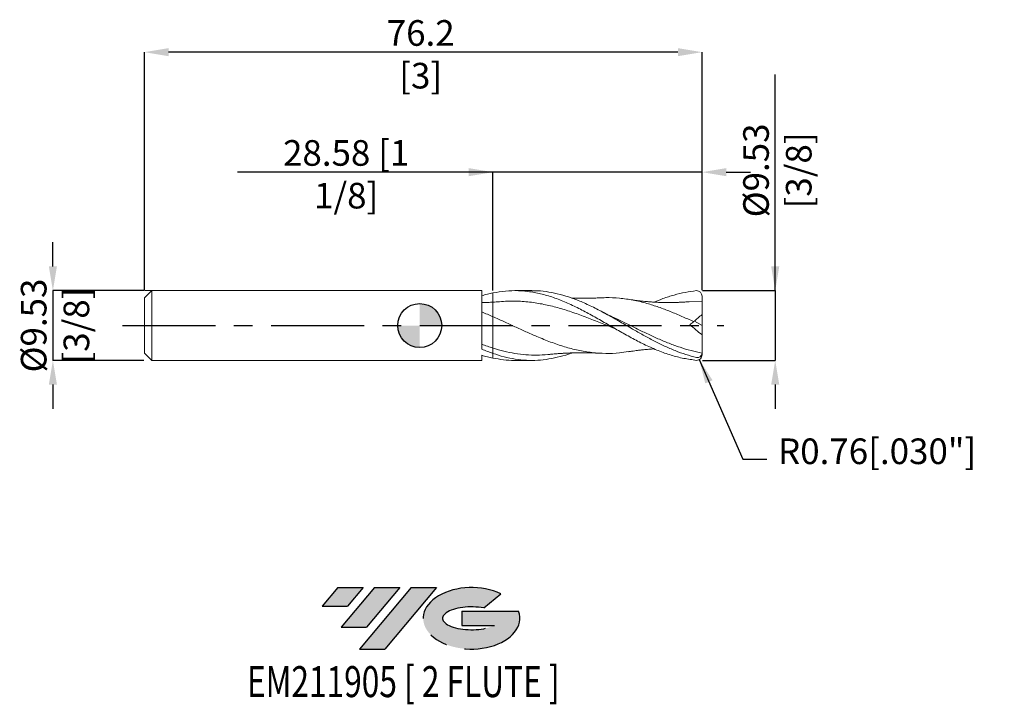
# Model space of a CAD drawing. Units: millimetres. Extents: x -55 to 80, y -52 to 42.
import ezdxf
from ezdxf.enums import TextEntityAlignment as Align

# ---------------------------------------------------------------- set-up
doc = ezdxf.new("R2010")
doc.units = ezdxf.units.MM
doc.header["$PDSIZE"] = -1
doc.linetypes.add('CENTERX2', pattern=[20.319999999999997, 12.7, -2.54, 2.54, -2.54])
for name, color, linetype in [('FORMAT', 2, 'Continuous'), ('중심선', 1, 'CENTERX2'), ('해칭선', 100, 'Continuous')]:
    doc.layers.add(name, color=color, linetype=linetype)
doc.layers.add('외형선', color=4, linetype='Continuous', lineweight=30)
doc.layers.add('치수문자_일반주서', color=7, linetype='Continuous', lineweight=15)
doc.styles.add('SLDTEXTSTYLE0', font='TXT', dxfattribs={"width": 0.75})
doc.dimstyles.new('ISO-25', dxfattribs={"dimtxt": 2.5, "dimasz": 2.5, "dimexe": 1.25, "dimexo": 0.625, "dimtad": 1, "dimtxsty": 'Standard', "dimcen": 2.5, "dimadec": 0, "dimazin": 0, "dimtfac": 1, "dimtmove": 0, "dimatfit": 3, "dimfxl": 1, "dimarcsym": 0})
doc.dimstyles.new('SLDDIMSTYLE1', dxfattribs={"dimtxt": 3.5, "dimasz": 3.302, "dimexe": 0, "dimexo": 0.0625, "dimgap": 0.875, "dimtad": 1, "dimrnd": 1e-09, "dimzin": 12, "dimdsep": 46, "dimtxsty": 'SLDTEXTSTYLE0', "dimsah": 1, "dimcen": 0.09, "dimadec": 0, "dimazin": 3, "dimtfac": 1, "dimtofl": 0, "dimtmove": 0, "dimatfit": 3, "dimfxl": 1, "dimfrac": 2, "dimtolj": 1, "dimtzin": 12, "dimarcsym": 0})

# ---------------------------------------------------------------- blocks, each defined once
blk = doc.blocks.new('블럭10')
at = {"layer": '중심선'}
for p, q in [((2.268634060543552, 16.24717430164393), (0.1404042013395286, 13.71084872107135)), ((2.268634060543552, 16.24717430164393), (5.714909304380834, 16.24717430164393)), ((7.28139805157953, 16.24717430164393), (2.750260043222114, 10.84717430164391)), ((5.714909304380834, 16.24717430164393), (3.58671253028996, 13.71088815037384)), ((12.29416204261559, 16.24717430164393), (5.245725140726316, 7.84717430164391)), ((10.72767329541681, 16.24717430164393), (6.196535287059397, 10.84717430164391)), ((7.28139805157953, 16.24717430164393), (10.72767329541681, 16.24717430164393)), ((15.74043728645272, 16.24717430164393), (8.692000384563599, 7.84717430164391)), ((12.29416204261559, 16.24717430164393), (15.74043728645272, 16.24717430164393)), ((22.22332737316547, 13.45928029700563), (24.52862924686651, 15.39360700705356)), ((0.1404042013395286, 13.71084872107135), (3.58671253028996, 13.71088815037384)), ((19.22039502424796, 13.00717430171391), (19.22036997980202, 11.08717430171403)), ((19.22039502424796, 13.00717430171391), (26.96566020931264, 13.00717430171391)), ((2.750260043222114, 10.84717430164391), (6.196535287059397, 10.84717430164391)), ((19.22036997980202, 11.08717430171403), (23.66174974927406, 11.08717430171406)), ((5.245725140726316, 7.84717430164391), (8.692000384563599, 7.84717430164391))]:
    blk.add_line(p, q, dxfattribs=at)
for centre, major_axis, ratio, start_param, end_param in [((20.54032771741204, 12.0471743016438), (6.600054785286829, -1.261213355974178e-13), 0.636358354079598, 0.9219305317359503, 6.513795318482858), ((20.54032771746488, 12.04717430159265), (3.960054785062283, 1.540847449632565e-10), 0.3939339440162632, 1.131841032648279, 5.62031148352944)]:
    blk.add_ellipse(centre, major_axis=major_axis, ratio=ratio, start_param=start_param, end_param=end_param, dxfattribs=at)
at = {"layer": 'FORMAT', "color": 2, "style": 'SLDTEXTSTYLE0', "width": 0.75}
blk.add_attdef('AUTOATTR0', text='', height=4.233333333333333, dxfattribs=at).set_placement((3.448148490846466, -0.0412997538344756), align=Align.BOTTOM_LEFT)
blk = doc.blocks.new('_D')
at = {"layer": 'Defpoints', "color": 0}
for p in [(-37.62500000000001, 4.762500000000004), (-50.12500000000001, -4.762500000000053), (-37.61808096890014, -4.762500000000006)]:
    blk.add_point(p, dxfattribs=at)
at = {"layer": '치수문자_일반주서', "color": 0, "lineweight": -2}
for p, q in [((-50.12500000000006, 8.064499999999958), (-50.12500000000007, 11.36649999999996)), ((-37.68750000000001, 4.762500000000004), (-50.12500000000004, 4.762499999999958)), ((-50.12500000000004, 4.762499999999958), (-50.12500000000001, -4.762500000000053)), ((-37.68058096890014, -4.762500000000006), (-50.12500000000001, -4.762500000000053)), ((-50.12499999999999, -8.064500000000052), (-50.12499999999998, -11.36650000000005))]:
    blk.add_line(p, q, dxfattribs=at)
at = {"layer": '치수문자_일반주서', "color": 0}
for points in [[(-50.67533333333339, 8.064499999999956), (-49.57466666666672, 8.06449999999996), (-50.12500000000004, 4.762499999999958)], [(-49.57466666666666, -8.06450000000005), (-50.67533333333333, -8.064500000000054), (-50.12500000000001, -4.762500000000053)]]:
    blk.add_solid(points, dxfattribs=at)
at = {"layer": '치수문자_일반주서', "color": 0, "insert": (-54.50000000000003, -1.21e-14), "char_height": 3.5, "attachment_point": 2, "rotation": 90.00000000000021, "style": 'SLDTEXTSTYLE0'}
blk.add_mtext('\\A1;%%c9.53 [3/8]', dxfattribs=at)
blk = doc.blocks.new('_D_1')
at = {"layer": 'Defpoints', "color": 0}
for p in [(38.57500000000001, 4.76250000000011), (38.5753678918708, -4.762499999999923), (48.57500000000005, -4.762499999999886)]:
    blk.add_point(p, dxfattribs=at)
at = {"layer": '치수문자_일반주서', "color": 0, "lineweight": -2}
for p, q in [((48.57500000000001, 4.762500000000145), (48.5749999999999, 34.31450000000014)), ((48.575, 8.064500000000145), (48.57499999999998, 11.36650000000014)), ((38.63750000000001, 4.76250000000011), (48.57500000000001, 4.762500000000145)), ((48.57500000000001, 4.762500000000145), (48.57500000000005, -4.762499999999889)), ((38.6378678918708, -4.762499999999923), (48.57500000000005, -4.762499999999889)), ((48.57500000000006, -8.064499999999889), (48.57500000000007, -11.36649999999989))]:
    blk.add_line(p, q, dxfattribs=at)
at = {"layer": '치수문자_일반주서', "color": 0}
for points in [[(48.02466666666666, 8.064500000000143), (49.12533333333333, 8.064500000000146), (48.57500000000001, 4.762500000000145)], [(49.12533333333339, -8.064499999999887), (48.02466666666673, -8.06449999999989), (48.57500000000005, -4.762499999999889)]]:
    blk.add_solid(points, dxfattribs=at)
at = {"layer": '치수문자_일반주서', "color": 0, "insert": (44.19999999999995, 21.18950000000013), "char_height": 3.5, "attachment_point": 2, "rotation": 90.00000000000021, "style": 'SLDTEXTSTYLE0'}
blk.add_mtext('\\A1;%%c9.53 [3/8]', dxfattribs=at)
blk = doc.blocks.new('_D_2')
at = {"layer": 'Defpoints', "color": 0}
for p in [(10, 20.95240718579004), (10, 4.70979007171354), (38.57500000000001, 4.76250000000011)]:
    blk.add_point(p, dxfattribs=at)
at = {"layer": '치수문자_일반주서', "color": 0, "lineweight": -2}
for p, q in [((10.00000000000001, 20.95240718579004), (-24.92142255399605, 20.95240718579004)), ((6.698000000000006, 20.95240718579004), (3.396000000000006, 20.95240718579004)), ((10, 4.77229007171354), (10.00000000000001, 20.95240718579004)), ((38.57500000000001, 20.95240718579004), (10.00000000000001, 20.95240718579004)), ((38.57500000000001, 4.82500000000011), (38.57500000000001, 20.95240718579004)), ((41.87700000000001, 20.95240718579004), (45.17900000000001, 20.95240718579004))]:
    blk.add_line(p, q, dxfattribs=at)
at = {"layer": '치수문자_일반주서', "color": 0}
for points in [[(6.698000000000006, 20.40207385245671), (6.698000000000006, 21.50274051912338), (10.00000000000001, 20.95240718579004)], [(41.87700000000001, 21.50274051912338), (41.87700000000001, 20.40207385245671), (38.57500000000001, 20.95240718579004)]]:
    blk.add_solid(points, dxfattribs=at)
at = {"layer": '치수문자_일반주서', "color": 0, "insert": (-10.04642255399605, 25.32740718579004), "char_height": 3.5, "attachment_point": 2, "style": 'SLDTEXTSTYLE0'}
blk.add_mtext('\\A1;28.58 [1 1/8]', dxfattribs=at)
blk = doc.blocks.new('_D_3')
at = {"layer": 'Defpoints', "color": 0}
for p in [(-37.62500000000001, 37.34368429543091), (-37.62500000000001, 4.762499999999998), (38.57500000000001, 4.76250000000011)]:
    blk.add_point(p, dxfattribs=at)
at = {"layer": '치수문자_일반주서', "color": 0, "lineweight": -2}
for p, q in [((-37.62500000000001, 4.824999999999998), (-37.62500000000001, 37.34368429543091)), ((35.27300000000001, 37.34368429543091), (-34.32300000000001, 37.34368429543091)), ((38.57500000000001, 4.82500000000011), (38.57500000000001, 37.34368429543091))]:
    blk.add_line(p, q, dxfattribs=at)
at = {"layer": '치수문자_일반주서', "color": 0}
for points in [[(-34.32300000000001, 37.89401762876425), (-34.32300000000001, 36.79335096209758), (-37.62500000000001, 37.34368429543091)], [(35.27300000000001, 36.79335096209758), (35.27300000000001, 37.89401762876425), (38.57500000000001, 37.34368429543091)]]:
    blk.add_solid(points, dxfattribs=at)
at = {"layer": '치수문자_일반주서', "color": 0, "insert": (0.1321110371027032, 41.71868429543091), "char_height": 3.5, "attachment_point": 2, "style": 'SLDTEXTSTYLE0'}
blk.add_mtext('\\A1;76.2 [3]', dxfattribs=at)
blk = doc.blocks.new('SW_DOWELSYMBOL_0')
at = {"linetype": 'Continuous', "lineweight": 0}
h = blk.add_hatch(color=0, dxfattribs=at)
edge = h.paths.add_edge_path(flags=0)
edge.add_arc((6.9e-15, 0), 3.000000000000002, 0, 90)
edge.add_line((6.9e-15, 3.000000000000002), (6.9e-15, 0))
edge.add_line((6.9e-15, 0), (3.000000000000009, 0))
h = blk.add_hatch(color=0, dxfattribs=at)
edge = h.paths.add_edge_path(flags=0)
edge.add_arc((6.9e-15, 0), 3.000000000000002, 180, 270.0000000000007)
edge.add_line((6.9e-15, -3.000000000000002), (6.9e-15, 0))
edge.add_line((6.9e-15, 0), (-2.999999999999995, 0))
at = {"layer": '해칭선', "color": 0}
blk.add_circle((0, 0), 3.000000000000002, dxfattribs=at)

msp = doc.modelspace()

# ---------------------------------------------------------------- hatches: boundary and pattern name
at = {"layer": '중심선'}
for points in [[(-7.750363627744346, -35.8), (-11.19663887158163, -35.8), (-13.32486873078565, -38.3363255805726), (-9.87856040183522, -38.3362861512701)], [(-2.737599636708395, -35.8), (-6.183874880545649, -35.8), (-10.71501288890307, -41.20000000000002), (-7.268737645065783, -41.20000000000002)], [(2.275164354327501, -35.8), (-1.171110889509587, -35.8), (-8.219547791398863, -44.20000000000002), (-4.773272547561581, -44.20000000000002)]]:
    msp.add_hatch(color=256, dxfattribs=at).paths.add_polyline_path(points, flags=0)
h = msp.add_hatch(color=256, dxfattribs=at)
edge = h.paths.add_edge_path(flags=0)
edge.add_ellipse((7.075054785339701, -40.00000000005127), major_axis=(3.960054785062285, 1.540882976769353e-10), ratio=0.3939339440162626, start_angle=39.99803423149211, end_angle=342.90460819391564, ccw=False)
edge.add_line((8.758054441040295, -38.58789400463831), (11.06335631474136, -36.65356729459039))
edge.add_ellipse((7.075054785286854, -40.00000000000014), major_axis=(6.600054785286829, -1.27897692436818e-13), ratio=0.636358354079598, start_angle=39.99873849337384, end_angle=368.4976242363725)
edge.add_line((13.50038727718746, -39.03999999993002), (5.755122092122776, -39.03999999993))
edge.add_line((5.755122092122776, -39.03999999993), (5.755097047676842, -40.95999999992991))
edge.add_line((5.755097047676842, -40.95999999992991), (10.19647681714888, -40.95999999992988))

# ---------------------------------------------------------------- linework, layer by layer
at = {"layer": '외형선', "linetype": 'Continuous', "lineweight": 15}
for p, q in [((8.480101010513822, 4.7625), (-37.62500000000001, 4.762499999999998)), ((-36.62500000000001, 4.762499999999993), (-37.62500000000001, 3.762499999999993)), ((-36.62500000000001, 4.762499999999993), (-36.62500000000001, -4.762500000000003)), ((8.480101010513822, -3.221762750369741), (8.480101010513822, 4.7625)), ((-37.62500000000001, 3.762499999999993), (-37.62500000000001, -3.762500000000003)), ((-37.62500000000001, -3.762500000000002), (-36.62500000000001, -4.7625)), ((10, -3.810080068184515), (10, -4.45104677607863)), ((-36.62500000000001, -4.762500000000003), (8.480101010513822, -4.762500000000001)), ((8.480101010513822, -4.762500000000001), (8.480101010513822, -4.065199360782378))]:
    msp.add_line(p, q, dxfattribs=at)
at = {"layer": '외형선', "color": 1, "linetype": 'Continuous', "lineweight": 15}
for p, q in [((15.30779097074472, 4.762500000000002), (12.99872934871891, 4.762500000000002)), ((38.57500000000001, 3.333749999999999), (36.80389222690378, 3.252490126892245)), ((38.57500000000001, 2.6e-15), (38.57500000000001, 1.500000000000003)), ((37.5235810710064, 0.6177547644686523), (38.57500000000001, 2.6e-15)), ((38.57500000000001, 2.6e-15), (38.57500000000001, -1.272744530466181)), ((38.57500000000001, -3.619623379571515), (38.57500000000001, -4.000500000000077)), ((12.9987293487189, -4.762500000000003), (15.30779097074473, -4.762500000000003))]:
    msp.add_line(p, q, dxfattribs=at)
for centre, start, end in [((37.81300000000001, 4.000500000000082), 0, 90), ((37.81300000000001, -4.000500000000078), 270, 6.68e-14)]:
    msp.add_arc(centre, 0.7619999999999998, start, end, dxfattribs=at)
at = {"layer": '외형선', "linetype": 'Continuous', "lineweight": 15}
for points, knots in [([(10, 4.451046776078622), (9.745801947542496, 4.398949167713265), (9.491357970387059, 4.340506697652679), (8.985212994838506, 4.211730573704529), (8.733778114753417, 4.141448493319174), (8.480101010513822, 4.065197523897528)], [0, 0, 0, 0, 0.5, 0.5, 1, 1, 1, 1]), ([(10, 4.451046776078624), (10.00000000000001, 4.360389078248215), (10.00000000000001, 4.164730373088865), (10, 3.872841355250734), (10.00000000000001, 3.522359650233744), (10.00000000000001, 3.317795540766324), (10, 3.192293153768585)], [0, 0, 0, 0, 0.1907712483858848, 0.4117251632689814, 0.6390867566521707, 1, 1, 1, 1]), ([(10, 4.451046776078624), (10, 4.360389078248215), (10, 4.164730373088865), (10, 3.872841355250735), (10, 3.522359650233742), (10, 3.317795540766322), (10, 3.192293153768585)], [0, 0, 0, 0, 0.1907712483858848, 0.4117251632689817, 0.6390867566521695, 1, 1, 1, 1]), ([(10, 3.192293153768584), (9.766191589794811, 3.179633840988483), (9.257100816299644, 3.152069651447644), (8.752812185415987, 3.142192969579338), (8.48012650082415, 3.136852318230456)], [0, 0, 0, 0, 0.4592666423710333, 1, 1, 1, 1]), ([(10.89035104868714, 3.257324010278335), (10.74228189640356, 3.245025326258696), (10.44510828393399, 3.220341965123902), (10.14871362602549, 3.201664447435572), (9.99999999999995, 3.192293153768581)], [0, 0, 0, 0, 0.4982580756517704, 1, 1, 1, 1]), ([(10, 3.176500321222598), (10, 3.180474819528911), (10, 3.197134889919385), (10, 3.07481377181957), (10, 2.809426188232387), (10, 2.396911720967155), (10, 1.86625887143332), (10, 1.427202142679691), (10, 1.207673778302876)], [0, 0, 0, 0, 0.0598337637328664, 0.2508076840625086, 0.4363994311536326, 0.6273733514832799, 0.81368667574164, 1, 1, 1, 1]), ([(10, 3.176583443740057), (10, 3.180496267937899), (10, 3.197048457078997), (10.00000000000001, 3.07477218529615), (10, 2.809437558041011), (10, 2.396908735923452), (10, 1.866259609996317), (10, 1.427202388867357), (10, 1.207673778302877)], [0, 0, 0, 0, 0.0591628328009345, 0.2502730378698054, 0.4359972288192935, 0.6271074338881695, 0.8135537169440847, 0.9999999999999999, 0.9999999999999999, 0.9999999999999999, 0.9999999999999999]), ([(10, 1.207673778302878), (9.745808400021465, 1.31880318732442), (9.49137088769956, 1.428250927771917), (8.985238620979363, 1.642407483990793), (8.733810214508189, 1.747089492005683), (8.480139646038834, 1.849460106002155)], [0, 0, 0, 0, 0.5, 0.5, 1, 1, 1, 1]), ([(10, 1.207673778302878), (10, 0.8482000556669381), (10, 0.472175343733042), (10, -0.2888665136329942), (10, -0.673688176231017), (10, -1.424165220694845), (10, -1.789603887571764), (10, -2.475843050071798), (10, -2.796506965628182), (10, -3.086292779594935)], [0, 0, 0, 0, 0.2499999999999999, 0.2499999999999999, 0.4999999999999999, 0.4999999999999999, 0.7499999999999999, 0.7499999999999999, 1, 1, 1, 1]), ([(10, 1.207673778302878), (10, 0.8482000556669381), (10, 0.472175343733042), (10, -0.2888665136329942), (10, -0.673688176231017), (10, -1.424165220694845), (10, -1.789603887571764), (10, -2.475843050071798), (10, -2.796506965628182), (10, -3.086292779594935)], [0, 0, 0, 0, 0.2499999999999999, 0.2499999999999999, 0.4999999999999999, 0.4999999999999999, 0.7499999999999999, 0.7499999999999999, 1, 1, 1, 1]), ([(9.999999999999993, -3.086292779594934), (9.745819617777954, -3.005735148315306), (9.491393344690481, -2.920764590798432), (8.985283172534897, -2.74311597702192), (8.733866020494728, -2.650488215431348), (8.480206814593425, -2.553967690954077)], [0, 0, 0, 0, 0.5, 0.5, 1, 1, 1, 1]), ([(10, -3.810080068184515), (9.745819617777963, -3.722208622578631), (9.491393344690483, -3.628893020074096), (8.985283172534896, -3.432606969082393), (8.73386602049473, -3.329694832229936), (8.480206814593425, -3.221913063463349)], [0, 0, 0, 0, 0.5, 0.5, 1, 1, 1, 1]), ([(10, -4.451046776078623), (9.745801947542496, -4.398949167713267), (9.491357970387059, -4.340506697652682), (8.985212994838506, -4.21173057370453), (8.733778114753417, -4.141448493319175), (8.480101010513822, -4.06519752389753)], [0, 0, 0, 0, 0.5, 0.5, 1, 1, 1, 1])]:
    msp.add_open_spline(points, degree=3, knots=knots, dxfattribs=at)
at = {"layer": '외형선', "color": 1, "linetype": 'Continuous', "lineweight": 15}
for points, knots in [([(37.81300000000001, -4.762500000000078), (37.52245428174421, -4.727200093472313), (37.2314562348076, -4.666735062918145), (36.65338566837387, -4.58761588644966), (36.36537729958458, -4.53956888993846), (35.78460328088724, -4.426577852735304), (35.49344849479035, -4.361701961935803), (34.91444218181065, -4.216317442133538), (34.62704990649353, -4.135891492840975), (34.04675605305329, -3.95952919861769), (33.75552661834303, -3.86372110014588), (33.17574565674725, -3.658457027237464), (32.88853213801345, -3.549200448546704), (32.3088807486047, -3.317322580956857), (32.01765882619996, -3.19482616603041), (31.43726503601518, -2.938740031311966), (31.14979277064779, -2.805432321945981), (30.57094554443318, -2.52835962408966), (30.27981328816998, -2.384606296672177), (29.69896906151448, -2.089024273414755), (29.41080078704578, -1.937476835899814), (28.54397761718752, -1.472560183647782), (27.9599038783581, -1.148246574956851), (26.80638998202212, -0.4901608853350121), (26.22031504494394, -0.1532655143574264), (25.06811332935483, 0.5140452282645357), (24.48269171961614, 0.8481287145337241), (23.61672695135665, 1.33390808934128), (23.32801696388977, 1.493683403919123), (22.74700104969289, 1.807767370918211), (22.45594895315767, 1.96183772721273), (21.8775896406132, 2.261506428799935), (21.58980555214368, 2.407206561069519), (21.00915443138553, 2.690008505763145), (20.71796946151765, 2.826812561846801), (20.13872117766141, 3.088976781389065), (19.85142601579113, 3.214252586661843), (19.27130232103496, 3.453254121899622), (18.9800665968332, 3.566724800973828), (18.4000906650241, 3.779722250931428), (18.11284700250569, 3.87910509716751), (17.53341287363773, 4.063743763821192), (17.24220856195118, 4.148851706176955), (16.66166698414584, 4.303200679078946), (16.37403734581195, 4.372329883606385), (15.79545427940937, 4.494469773395284), (15.50436351747075, 4.547448003654213), (14.92341882386157, 4.636272517739854), (14.63496609364751, 4.672077798880541), (14.05739479360516, 4.726371116276439), (13.76649961162281, 4.744883113456318), (12.89472225805049, 4.773890572202398), (12.31921599988406, 4.757928904905213), (11.15669204104516, 4.655893943275548), (10.58117585259722, 4.570158121217958), (10, 4.451046776078629)], [0, 0, 0, 0, 0.03125, 0.03125, 0.0625, 0.0625, 0.0937500000000001, 0.0937500000000001, 0.1250000000000001, 0.1250000000000001, 0.1562500000000001, 0.1562500000000001, 0.1875000000000001, 0.1875000000000001, 0.2187500000000001, 0.2187500000000001, 0.2500000000000002, 0.2500000000000002, 0.2812500000000002, 0.2812500000000002, 0.3125000000000002, 0.3125000000000002, 0.3750000000000002, 0.3750000000000002, 0.4375000000000003, 0.4375000000000003, 0.5000000000000003, 0.5000000000000003, 0.5312500000000004, 0.5312500000000004, 0.5625000000000004, 0.5625000000000004, 0.5937500000000006, 0.5937500000000006, 0.6250000000000006, 0.6250000000000006, 0.6562500000000006, 0.6562500000000006, 0.6875000000000007, 0.6875000000000007, 0.7187500000000007, 0.7187500000000007, 0.7500000000000007, 0.7500000000000007, 0.7812500000000006, 0.7812500000000006, 0.8125000000000004, 0.8125000000000004, 0.8437500000000004, 0.8437500000000004, 0.8750000000000003, 0.8750000000000003, 0.9375000000000001, 0.9375000000000001, 1, 1, 1, 1]), ([(37.81300000000001, -4.361401249301076), (37.32867333638259, -4.235946794884183), (36.35948380510973, -3.984898993872654), (34.90502521598793, -3.449078293643016), (33.45074614759847, -2.816068568039438), (31.9975420015865, -2.092996414761274), (30.54465945354647, -1.305816080972861), (29.00478271483614, -0.4290727584315508), (27.3775209827519, 0.51531960559729), (25.66362100779734, 1.48769977893817), (23.94982719228258, 2.396145835974524), (22.29744004810315, 3.172947977459688), (20.70694840046271, 3.799340682896829), (19.17798604466023, 4.273639784359485), (17.64892749389843, 4.593288383429449), (16.35890026307274, 4.755553120195782), (15.5783514723756, 4.745565879350918), (15.30779097074472, 4.742104016460218)], [0, 0, 0, 0, 0.0645736186393762, 0.1292187275304086, 0.1938494440672479, 0.2584161514732001, 0.3229701014905137, 0.3875626842052804, 0.4637017672863226, 0.5398521285321937, 0.6159952273875435, 0.6921268522350762, 0.7600886676338952, 0.8280265888659989, 0.8959678019039469, 0.9639394692066696, 1, 1, 1, 1]), ([(32.03800587763271, 3.191786279537497), (32.43282002082111, 3.358282379715444), (33.33794068494022, 3.739978586313579), (34.75347516992279, 4.189042592960663), (36.28362862197616, 4.556054157390331), (37.30163636120943, 4.676487845200116), (37.81300000000001, 4.762500000000082)], [0, 0, 0, 0, 0.2051122101333525, 0.4702245425039064, 0.735191968471324, 1, 1, 1, 1]), ([(26.73939335266644, -0.4498491781167889), (26.29590423878227, -0.2718641704305124), (25.22543931700534, 0.1577443619225929), (23.52799310053425, 0.8435257675218558), (21.64705025805353, 1.556984550348121), (19.76609692380174, 2.19072944023277), (17.88512178911405, 2.710267804556124), (15.96412950908992, 3.099873552773433), (14.0028847074531, 3.316506140201172), (12.29621066608535, 3.368064251649834), (11.2565960665667, 3.268682512264952), (10.88412271257603, 3.23307600018706)], [0, 0, 0, 0, 0.083914840461988, 0.2025481354983772, 0.321182205652069, 0.4398170174364895, 0.5584525373173173, 0.6770887317146203, 0.8033019276249435, 0.9295269701147338, 1, 1, 1, 1]), ([(24.6620728548219, 3.784466449372175), (24.46992770234357, 3.774789692086782), (24.13353437543171, 3.757848350944598), (23.65915468974559, 3.741105367751638), (23.26223323223724, 3.730469939219325), (22.91389603058011, 3.723965775701564), (22.55842882922355, 3.719949430988451), (22.14522779561723, 3.71855938522233), (21.67507696285091, 3.721767949824856), (21.22198160702129, 3.730353461243018), (20.93464683013563, 3.737611785279276), (20.80815623024818, 3.742052368995652), (20.79780725022074, 3.7424156806744)], [0, 0, 0, 0, 0.1523502474995782, 0.266723390890692, 0.3645418790326663, 0.4566360753143168, 0.5369416102631375, 0.6404088937397918, 0.7770872326192687, 0.9018644347703066, 0.9919709211162958, 1, 1, 1, 1]), ([(37.42052765837767, 0.5312826839403021), (36.8899353993218, 0.7721263332772704), (35.82873771655078, 1.253819607584162), (34.23681410934278, 1.924511014300712), (32.64446221332457, 2.525367945011636), (30.95574652526317, 3.061670177883759), (29.17073295535639, 3.494305779751172), (27.28984359561001, 3.756880991917445), (25.78604764745519, 3.847630765754475), (24.90922004040011, 3.780035006100481), (24.65936428425367, 3.760773306873918)], [0, 0, 0, 0, 0.1247479206075805, 0.2494989363675036, 0.3742794880546415, 0.4991158768284161, 0.6464980753009633, 0.793881332828616, 0.9412656090802505, 1, 1, 1, 1]), ([(36.8049921843267, 3.257322518731196), (36.60427279841609, 3.241020751824872), (36.2542603968174, 3.212593898288532), (35.80448230031392, 3.185294078672352), (35.49550162180945, 3.1696973823044), (35.2759308025188, 3.157925464668927), (35.01634783721129, 3.148467439302916), (34.72959704251017, 3.141931957119034), (34.44614351786529, 3.137161143824656), (34.19958127114607, 3.134629986934426), (33.93724250950181, 3.133659059271688), (33.61033630948926, 3.135227869419919), (33.21621213234831, 3.141874608078946), (32.82540617448213, 3.153525070287991), (32.45287996419926, 3.168832827993592), (32.02352707906505, 3.191121097296013), (31.52600351749327, 3.223945864848124), (31.01146587705724, 3.266732276182401), (30.57227130344993, 3.309222059388577), (30.24436048684968, 3.344610118387059), (29.97716430678661, 3.374762962879742), (29.67400157971981, 3.412197875736319), (29.31234938945092, 3.459627814051339), (28.89360245079223, 3.518382749930761), (28.6256483987233, 3.560207896948741), (28.48581974717095, 3.58203385503128)], [0, 0, 0, 0, 0.0717441677538447, 0.1251067421430141, 0.1629908044017477, 0.1877464187744881, 0.2173414460211106, 0.2534133577404675, 0.2878522897727476, 0.3159529303033862, 0.3395831456889787, 0.3819634317222777, 0.4332138581294263, 0.4810061471647487, 0.5222849819775843, 0.5668798106395686, 0.6350861358200174, 0.7008027397659495, 0.7516816656896381, 0.7924200744061073, 0.8194931132355401, 0.8534534078876472, 0.8978165306190062, 0.9466767655716981, 1, 1, 1, 1]), ([(38.57500000000001, 1.500000000000063), (38.57500000000001, 1.965700398530147), (38.57500000000002, 2.372104378088712), (38.57500000000001, 2.99621153108861), (38.57500000000001, 3.213486889686463), (38.57500000000001, 3.333749999999999)], [0, 0, 0, 0, 0.5, 0.5, 1, 1, 1, 1]), ([(26.23583846308973, 1.220390160591759), (26.00789617023663, 1.329293956088452), (25.56865375212483, 1.539150432816748), (25.12795860265458, 1.77005665092151), (24.91595963250897, 1.881135432925962)], [0, 0, 0, 0, 0.5189441717240557, 1, 1, 1, 1]), ([(28.49394008038978, -3.559222736676951), (28.09257530925399, -3.623690854315677), (27.064239874058, -3.788864418554224), (25.40892771560439, -3.837163849514498), (23.52799953989903, -3.721701124338312), (21.64705895200159, -3.405975597271453), (19.76610088035846, -2.915937972993172), (17.88514733699751, -2.274426816597207), (16.13045442263304, -1.566163995354197), (14.50224191431052, -0.848184071232585), (13.00065051520971, -0.1589520526414029), (11.49998099151307, 0.5386969571297631), (10.49993129459034, 0.9847093206515554), (10.00000000000001, 1.207673778302876)], [0, 0, 0, 0, 0.0651051544901607, 0.166805714379681, 0.2685069493512665, 0.3702088314868844, 0.4719113328271041, 0.573614425372861, 0.6753180810872312, 0.7565300986694733, 0.83774711086744, 0.9188887340652533, 0.9999999999999999, 0.9999999999999999, 0.9999999999999999, 0.9999999999999999]), ([(38.57500000000001, -3.75748040905363), (38.07301644713753, -3.653818112708521), (37.06949392807886, -3.446585329549685), (35.56489438625411, -2.987761695658994), (34.06088888146972, -2.438824234563649), (32.55659097046908, -1.806437789622699), (31.05137364998585, -1.114966742860725), (29.54568769133123, -0.3857106123344671), (28.04074757792217, 0.3529983609978791), (26.92646385503565, 0.9019125928471806), (26.31372186785179, 1.181614699959157), (26.20226751059401, 1.232490956562831)], [0, 0, 0, 0, 0.1216996346625897, 0.243291484847874, 0.3648398349436399, 0.4864093345722175, 0.6080644556874223, 0.729795697980878, 0.8514175962807209, 0.9729736876977252, 1, 1, 1, 1]), ([(38.57500000000001, -3.619623379571514), (38.57500000000001, -3.33285085243806), (38.575, -2.982572090021829), (38.575, -2.185428809886843), (38.57500000000001, -1.739106647229452), (38.57500000000001, -1.272744530466334)], [0, 0, 0, 0, 0.5, 0.5, 1, 1, 1, 1]), ([(17.49972003539542, -3.962665033344854), (17.00123297529732, -4.000122340112882), (16.00218552953086, -4.075192747446073), (14.50226208166078, -4.018567696198097), (13.00066937527479, -3.836888804091711), (11.49998902187288, -3.533197756109622), (10.49993484056092, -3.235242781842809), (9.999999999999993, -3.086292779594935)], [0, 0, 0, 0, 0.1994172879707935, 0.3996639996024879, 0.5999228075507075, 0.799998308934818, 1, 1, 1, 1]), ([(20.79591718692575, -3.743156378699582), (20.76620618844499, -3.754860588510999), (20.22686574970172, -3.967325802661356), (19.1779968534074, -4.263707307557609), (17.6489267411902, -4.600685453361232), (16.11912006522671, -4.766045015896276), (14.58849739289924, -4.772288222727795), (13.0582281941737, -4.611405357288731), (11.52885216602593, -4.301994073948264), (10.50957391212486, -3.974037414693398), (9.99999999999693, -3.810080068183454)], [0, 0, 0, 0, 0.008256263035105, 0.1498750212187792, 0.291500641276461, 0.4331897442179373, 0.5749891156395435, 0.7167332822867054, 0.8583847649370029, 1, 1, 1, 1]), ([(17.4995971584415, -3.963063759677741), (17.67174383292646, -3.946325099713953), (17.96794405911259, -3.917524108453679), (18.34645328824009, -3.884746177204856), (18.64044268718034, -3.861119920657063), (18.9077634739243, -3.841041686990568), (19.19136785193042, -3.82135350690523), (19.47044221987574, -3.80369619042449), (19.77567465333316, -3.786101530368086), (20.12827334683825, -3.768015949830745), (20.57795564567596, -3.748980715864792), (21.02704340982541, -3.734818034641659), (21.42473654841829, -3.726232214382781), (21.74926021744545, -3.721587298721897), (22.07041164252146, -3.719138914330586), (22.43072766536631, -3.719141361127457), (22.78503121886643, -3.7221598239043), (23.0932877266886, -3.727188558265255), (23.34958913586349, -3.732824586541273), (23.65322573448423, -3.741123903444193), (24.09441943149411, -3.756345551815476), (24.45163719617096, -3.774041708930185), (24.6620728548219, -3.784466449372177)], [0, 0, 0, 0, 0.0724069471679208, 0.1245853525358547, 0.1590685477709658, 0.1947371870864626, 0.2360565484755893, 0.2777035123043915, 0.3116760750308699, 0.3639217721040649, 0.4254068693489811, 0.5000090045861304, 0.552000083614787, 0.5919701471421045, 0.6358973424444203, 0.6865761364670113, 0.7429088073505797, 0.7842802951428944, 0.8156573253906404, 0.8510901380318241, 0.9122777532879922, 1, 1, 1, 1]), ([(28.48581974717096, -3.582033855031282), (28.63394610613793, -3.558923063746271), (28.91740246447617, -3.514697979286964), (29.35735356126584, -3.45360200450765), (29.73044314249973, -3.40489254086176), (30.03870210432043, -3.36761871341196), (30.2955557114634, -3.338980601669326), (30.58387293402176, -3.308284145359182), (30.92719328877792, -3.274857511079092), (31.33219010008153, -3.23968023662666), (31.71102871037579, -3.21112912785338), (31.95452770966235, -3.196833628674388), (32.03832069012515, -3.191914255342584)], [0, 0, 0, 0, 0.1320561498193752, 0.2527042154078351, 0.3594129018596643, 0.4384311236176747, 0.5068757966314796, 0.5890504069947492, 0.6815495543778927, 0.7953236285684341, 0.9295666789481217, 0.9999999999999999, 0.9999999999999999, 0.9999999999999999, 0.9999999999999999]), ([(37.81300000000001, -4.361401249301076), (37.90010896606853, -4.381564316150921), (37.98881113297093, -4.385295983482428), (38.16365241935746, -4.353011954417237), (38.24795146254262, -4.316709622471651), (38.39478228226361, -4.204528712360789), (38.45654315733427, -4.128552506302095), (38.54253872355455, -3.955040997773251), (38.56745375920043, -3.857243315936113), (38.57351026250473, -3.757207184244221)], [0, 0, 0, 0, 0.25, 0.25, 0.5, 0.5, 0.75, 0.75, 1, 1, 1, 1]), ([(10, -4.451046776078631), (10.48417202220806, -4.534187558568756), (11.45278908503131, -4.700516005572261), (12.45231580123785, -4.783699103887217), (12.96782735843071, -4.759543348896298), (12.99872934871891, -4.758095348563971)], [0, 0, 0, 0, 0.4844100798256469, 0.9690933122960788, 1, 1, 1, 1])]:
    msp.add_open_spline(points, degree=3, knots=knots, dxfattribs=at)
for points in [[(38.57500000000001, 3.333749999999999), (38.57500000000001, 3.529456621963538), (38.57500000000001, 3.755814944857174), (38.57500000000001, 4.000500000000082)], [(38.57500000000001, 1.500000000000004), (38.20024444710683, 1.185542753785692), (37.81495761033166, 0.8622487111501986), (37.42052765837764, 0.5312826839403131)], [(37.42052765837767, 0.5312826839403106), (37.25401577711467, 0.3915626257859056), (37.08759687325274, 0.2519205849344248), (36.9212686410681, 0.1123546266539207)], [(38.57500000000001, -1.27274453046618), (38.01551019568365, -0.8328911292749442), (37.46407819674813, -0.3716900451962872), (36.92126864107709, 0.1123546266614732)], [(38.57351026250474, -3.75720718424422), (38.57453844163516, -3.71281590699027), (38.57500000000001, -3.666935856567077), (38.57500000000001, -3.619623379571538)]]:
    msp.add_open_spline(points, degree=3, dxfattribs=at)
at = {"layer": '외형선', "linetype": 'Continuous', "lineweight": 15}
for points in [[(10.00000000000001, -3.08629277959494), (10.00000000000001, -3.319923477464633), (10.00000000000001, -3.562702643602552), (10.00000000000001, -3.810080068175097)], [(10.00000000000001, -3.08629277959494), (10.00000000000001, -3.319923477464633), (10.00000000000001, -3.562702643602553), (10.00000000000001, -3.810080068175097)]]:
    msp.add_open_spline(points, degree=3, dxfattribs=at)
at = {"layer": '중심선', "color": 1}
msp.add_line((-40.625, -5e-15), (41.57500000000002, 5.1e-15), dxfattribs=at)
at = {"layer": '해칭선'}
msp.add_circle((0, 0), 3.000000000000001, dxfattribs=at)

# ---------------------------------------------------------------- block references
at = {"color": 7, "linetype": 'Continuous'}
ref = msp.add_blockref('블럭10', (-13.4652729321252, -52.04717430164393), dxfattribs=at)
ref.add_attrib('AUTOATTR0', 'EM211905 [ 2 FLUTE ]', dxfattribs={"layer": 'FORMAT', "color": 2, "height": 4.233333333333333, "style": 'SLDTEXTSTYLE0', "width": 0.75}).set_placement((-23.60690894426183, -52.08847405547841), align=Align.BOTTOM_LEFT)
at = {"layer": '해칭선'}
msp.add_blockref('SW_DOWELSYMBOL_0', (0, 0), dxfattribs=at)

# ---------------------------------------------------------------- texts
at = {"insert": (48.96078659612373, -20.02284200867495), "char_height": 3.5, "attachment_point": 7}
msp.add_mtext('{R0.76[.030"]}', dxfattribs=at)

# ---------------------------------------------------------------- dimensions: what is measured, and where the dimension line sits
at = {"layer": '치수문자_일반주서'}
dim = msp.add_linear_dim(base=(-37.62500000000001, 37.34368429543091), p1=(38.57500000000001, 4.76250000000011), p2=(-37.62500000000001, 4.762499999999998), angle=5.3e-15, dimstyle='SLDDIMSTYLE1', dxfattribs=at)
dim.commit()
dim.dimension.update_dxf_attribs({"geometry": '_D_3', "text_midpoint": (0.1321110371027032, 37.34368429543091), "dimtype": 160})
for base, p1, p2, picture, middle in [((48.57500000000005, -4.762499999999889), (38.57500000000001, 4.76250000000011), (38.5753678918708, -4.762499999999923), '_D_1', (48.57499999999995, 21.18950000000014)), ((-50.12500000000001, -4.762500000000053), (-37.62500000000001, 4.762500000000004), (-37.61808096890014, -4.762500000000006), '_D', (-50.12500000000003, 4.2e-15))]:
    dim = msp.add_linear_dim(base=base, p1=p1, p2=p2, angle=90.0000000000002, text='%%c<>', dimstyle='SLDDIMSTYLE1', dxfattribs=at)
    dim.commit()
    dim.dimension.update_dxf_attribs({"geometry": picture, "text_midpoint": middle, "dimtype": 160})
dim = msp.add_linear_dim(base=(10.00000000000001, 20.95240718579004), p1=(38.57500000000001, 4.76250000000011), p2=(10, 4.70979007171354), dimstyle='SLDDIMSTYLE1', dxfattribs=at)
dim.commit()
dim.dimension.update_dxf_attribs({"geometry": '_D_2', "text_midpoint": (-10.04642255399605, 20.95240718579004), "dimtype": 160})

# ---------------------------------------------------------------- leaders
at = {"annotation_type": 0, "has_hookline": 1, "hookline_direction": 0, "text_width": 30.91666666666667}
msp.add_leader([(38.1932275664545, -4.660856720044713), (44.13478659612372, -18.27284200867495), (47.43678659612372, -18.27284200867495)], dimstyle='ISO-25', override={"dimtxt": 3.5, "dimasz": 3.302, "dimexe": 1, "dimexo": 1, "dimgap": 1.524, "dimtad": 0, "dimtih": 1, "dimtoh": 1, "dimzin": 0, "dimadec": 2, "dimtzin": 0}, dxfattribs=at)

doc.saveas('drawing.dxf')
